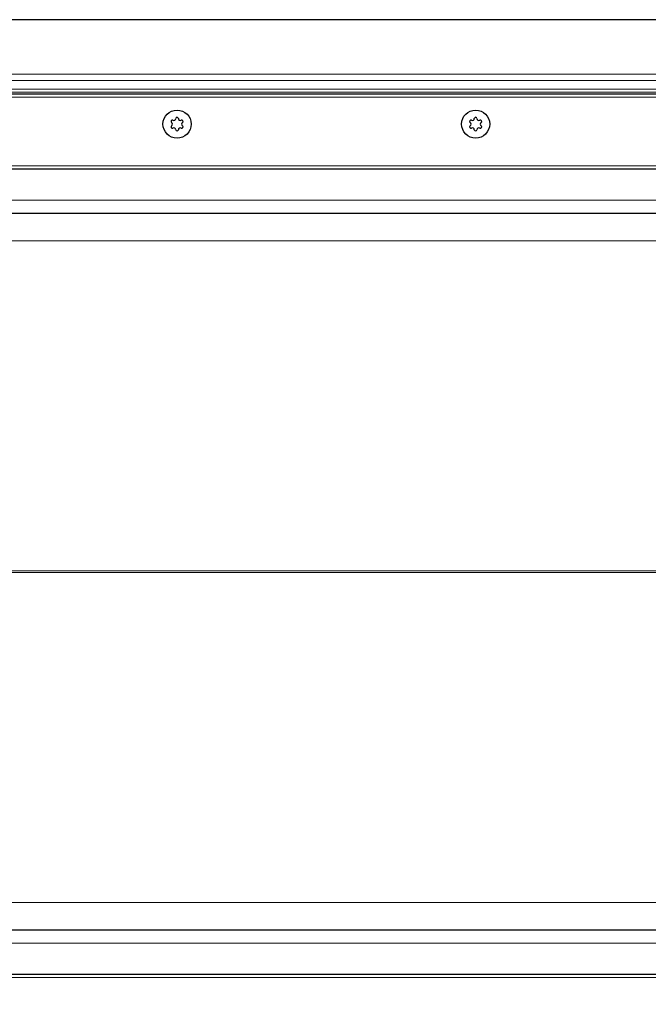
# Model space of a CAD drawing. Units: millimetres. Extents: x 0 to 420, y 0 to 297.
# Drawn here: x 70 to 105, y 151 to 206 of the extents above; entities that cross this region are included whole.
import ezdxf

# ---------------------------------------------------------------- set-up
doc = ezdxf.new("R2010")
doc.units = ezdxf.units.MM
doc.styles.add('SLDTEXTSTYLE0', font='TXT', dxfattribs={"width": 0.605})
doc.dimstyles.new('SLDDIMSTYLE1', dxfattribs={"dimtxt": 2.568319, "dimasz": 2.5, "dimexe": 0, "dimexo": 0.0625, "dimgap": 0.64208, "dimtad": 1, "dimlfac": 6, "dimrnd": 1e-09, "dimzin": 12, "dimdsep": 46, "dimtxsty": 'SLDTEXTSTYLE0', "dimsah": 1, "dimcen": 0.09, "dimadec": 0, "dimazin": 3, "dimtfac": 1, "dimtdec": 3, "dimtofl": 0, "dimtmove": 0, "dimatfit": 3, "dimfxl": 1, "dimfrac": 2, "dimtolj": 1, "dimtzin": 12, "dimarcsym": 0})

# ---------------------------------------------------------------- blocks, each defined once
blk = doc.blocks.new('_D_5')
at = {"color": 7, "linetype": 'Continuous', "lineweight": 0}
for p, q in [((54.076, 152.147), (54.076, 124.03)), ((304.076, 152.147), (304.076, 124.03)), ((54.076, 125.03), (304.076, 125.03))]:
    blk.add_line(p, q, dxfattribs=at)
at = {"color": 7, "linetype": 'Continuous', "lineweight": 18}
for points in [[(54.076, 125.03), (56.576, 124.655), (56.576, 125.405)], [(304.076, 125.03), (301.576, 125.405), (301.576, 124.655)]]:
    blk.add_solid(points, dxfattribs=at)
at = {"color": 7, "linetype": 'Continuous', "lineweight": 18, "insert": (175.156, 128.441), "char_height": 2.6458, "attachment_point": 1, "style": 'SLDTEXTSTYLE0'}
blk.add_mtext('1500', dxfattribs=at)

msp = doc.modelspace()

# ---------------------------------------------------------------- linework, layer by layer
at = {"color": 7, "linetype": 'Continuous', "lineweight": 25}
for p, q in [((179.0759, 205.7805), (48.2426, 205.7805)), ((305.7426, 201.6138), (52.4092, 201.6138)), ((54.0759, 197.4471), (304.0759, 197.4471)), ((179.0759, 194.9471), (54.0759, 194.9471)), ((54.0759, 154.9471), (179.0759, 154.9471)), ((304.0759, 152.4471), (54.0759, 152.4471))]:
    msp.add_line(p, q, dxfattribs=at)
at = {"color": 8, "linetype": 'Continuous', "lineweight": 18}
for p, q in [((48.7855, 202.7376), (179.0759, 202.7376)), ((179.0759, 202.384), (49.139, 202.384)), ((49.6194, 201.9037), (179.0759, 201.9037)), ((179.0759, 201.7269), (49.7961, 201.7269)), ((306.6401, 201.4471), (51.5117, 201.4471)), ((53.9092, 197.6138), (304.2426, 197.6138)), ((179.0759, 195.6971), (54.0759, 195.6971)), ((179.0759, 193.4257), (54.0759, 193.4257)), ((54.0759, 174.9907), (164.8362, 174.9907)), ((164.8362, 174.9036), (54.0759, 174.9036)), ((54.0759, 156.4685), (179.0759, 156.4685)), ((179.0759, 154.1971), (54.0759, 154.1971)), ((304.2426, 152.2805), (53.9092, 152.2805))]:
    msp.add_line(p, q, dxfattribs=at)
at = {"color": 7, "linetype": 'Continuous', "lineweight": 25}
for centre in [(79.0759, 199.9471), (79.0759, 199.9471), (95.7426, 199.9471), (95.7426, 199.9471)]:
    msp.add_circle(centre, 0.7858, dxfattribs=at)
for centre, radius, start, end in [((78.8944, 200.2616), 0.1083, 242.19338, 357.80662), ((79.0759, 200.2546), 0.0733, 2.19338, 177.80662), ((79.2575, 200.2616), 0.1083, 182.19338, 297.80662), ((95.561, 200.2616), 0.1083, 242.19338, 357.80662), ((95.7426, 200.2546), 0.0733, 2.19338, 177.80662), ((95.9241, 200.2616), 0.1083, 182.19338, 297.80662), ((78.8096, 200.1009), 0.0733, 62.19338, 237.80662), ((78.8096, 199.7934), 0.0733, 122.19338, 297.80662), ((78.7128, 199.9471), 0.1083, 302.19338, 57.80662), ((78.8944, 199.6327), 0.1083, 2.19338, 117.80662), ((79.2575, 199.6327), 0.1083, 62.19338, 177.80662), ((79.3422, 200.1009), 0.0733, 302.19338, 117.80662), ((79.3422, 199.7934), 0.0733, 242.19338, 57.80662), ((79.439, 199.9471), 0.1083, 122.19338, 237.80662), ((95.4763, 200.1009), 0.0733, 62.19338, 237.80662), ((95.4763, 199.7934), 0.0733, 122.19338, 297.80662), ((95.3795, 199.9471), 0.1083, 302.19338, 57.80662), ((95.561, 199.6327), 0.1083, 2.19338, 117.80662), ((95.9241, 199.6327), 0.1083, 62.19338, 177.80662), ((96.0089, 200.1009), 0.0733, 302.19338, 117.80662), ((96.0089, 199.7934), 0.0733, 242.19338, 57.80662), ((96.1057, 199.9471), 0.1083, 122.19338, 237.80662), ((79.0759, 199.6396), 0.0733, 182.19338, 357.80662), ((95.7426, 199.6396), 0.0733, 182.19338, 357.80662)]:
    msp.add_arc(centre, radius, start, end, dxfattribs=at)

# ---------------------------------------------------------------- dimensions: what is measured, and where the dimension line sits
at = {"color": 7, "linetype": 'Continuous', "lineweight": 18}
dim = msp.add_linear_dim(base=(304.0759, 125.0305), p1=(54.0759, 152.4471), p2=(304.0759, 152.4471), dimstyle='SLDDIMSTYLE1', dxfattribs=at)
dim.commit()
dim.dimension.update_dxf_attribs({"geometry": '_D_5', "text_midpoint": (179.0759, 125.0305), "dimtype": 160})

doc.saveas('drawing.dxf')
